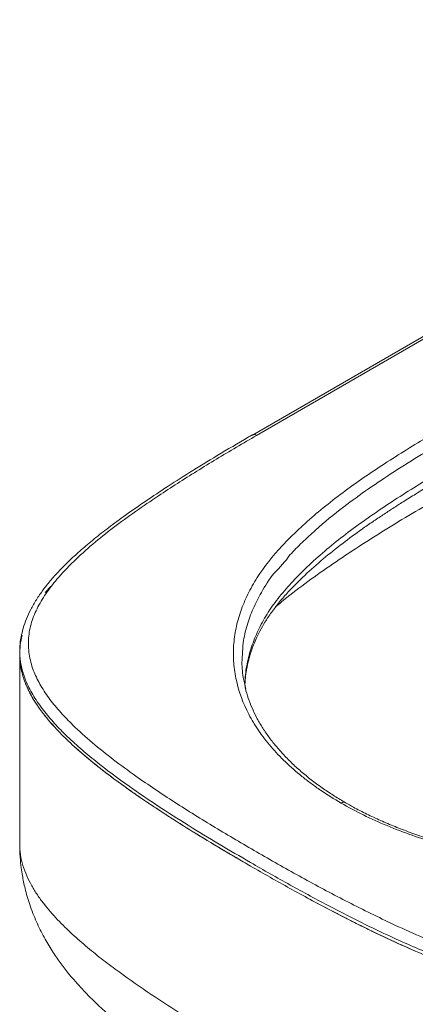
# Model space of a CAD drawing. Units: inches. Extents: x 98 to 525, y 172 to 586.
# Drawn here: x 349 to 386, y 222 to 313 of the extents above; entities that cross this region are included whole.
import ezdxf

# ---------------------------------------------------------------- set-up
doc = ezdxf.new("R2010")
doc.units = ezdxf.units.IN
doc.header["$MEASUREMENT"] = 0
doc.layers.add('1', color=7, linetype='Continuous')

# ---------------------------------------------------------------- blocks, each defined once
blk = doc.blocks.new('block 456')
at = {"layer": '1', "color": 7, "lineweight": 9, "true_color": 0xffffff}
blk.add_lwpolyline([(349.114, 254.547), (349.114, 237.014)], dxfattribs=at)
blk = doc.blocks.new('block 457')
at = {"layer": '1', "color": 7, "lineweight": 9, "true_color": 0xffffff}
blk.add_open_spline([(349.114, 237.015), (349.122, 236.598), (349.131, 236.182), (349.159, 235.767), (349.181, 235.437), (349.216, 235.108), (349.258, 234.781), (349.29, 234.54), (349.326, 234.3), (349.367, 234.062), (349.4, 233.873), (349.435, 233.685), (349.474, 233.498), (349.518, 233.284), (349.566, 233.071), (349.618, 232.859), (349.677, 232.618), (349.741, 232.378), (349.81, 232.14), (349.883, 231.888), (349.962, 231.637), (350.046, 231.388), (350.231, 230.841), (350.442, 230.303), (350.675, 229.779), (350.892, 229.293), (351.128, 228.818), (351.38, 228.357), (351.616, 227.926), (351.866, 227.506), (352.128, 227.098), (352.248, 226.912), (352.37, 226.728), (352.495, 226.546), (352.615, 226.372), (352.737, 226.2), (352.86, 226.03), (352.979, 225.866), (353.1, 225.705), (353.221, 225.547), (353.352, 225.377), (353.484, 225.21), (353.616, 225.046), (353.783, 224.84), (353.952, 224.638), (354.123, 224.439), (354.327, 224.202), (354.534, 223.97), (354.745, 223.741), (354.945, 223.524), (355.148, 223.31), (355.353, 223.099), (355.59, 222.856), (355.83, 222.618), (356.071, 222.385), (356.266, 222.196), (356.462, 222.011), (356.658, 221.83), (356.863, 221.641), (357.067, 221.456), (357.272, 221.274), (357.499, 221.073), (357.725, 220.876), (357.954, 220.682), (358.299, 220.388), (358.647, 220.1), (358.998, 219.817), (359.343, 219.539), (359.691, 219.265), (360.041, 218.996), (360.379, 218.737), (360.718, 218.481), (361.06, 218.229), (361.36, 218.007), (361.662, 217.787), (361.965, 217.57), (362.224, 217.384), (362.484, 217.2), (362.744, 217.018), (363.005, 216.836), (363.265, 216.656), (363.526, 216.477), (363.836, 216.265), (364.147, 216.055), (364.459, 215.847), (364.738, 215.66), (365.018, 215.475), (365.299, 215.291), (365.623, 215.079), (365.947, 214.868), (366.273, 214.659), (366.654, 214.414), (367.037, 214.171), (367.421, 213.929), (367.861, 213.652), (368.304, 213.377), (368.747, 213.104), (369.247, 212.797), (369.75, 212.491), (370.254, 212.188), (370.814, 211.85), (371.377, 211.515), (371.943, 211.182), (372.565, 210.816), (373.191, 210.453), (373.816, 210.09)], degree=3, knots=[0, 0, 0, 0, 1, 1, 1, 2, 2, 2, 3, 3, 3, 4, 4, 4, 5, 5, 5, 6, 6, 6, 7, 7, 7, 8, 8, 8, 9, 9, 9, 10, 10, 10, 11, 11, 11, 12, 12, 12, 13, 13, 13, 14, 14, 14, 15, 15, 15, 16, 16, 16, 17, 17, 17, 18, 18, 18, 19, 19, 19, 20, 20, 20, 21, 21, 21, 22, 22, 22, 23, 23, 23, 24, 24, 24, 25, 25, 25, 26, 26, 26, 27, 27, 27, 28, 28, 28, 29, 29, 29, 30, 30, 30, 31, 31, 31, 32, 32, 32, 33, 33, 33, 34, 34, 34, 35, 35, 35, 35], dxfattribs=at)
blk = doc.blocks.new('block 468')
at = {"layer": '1', "color": 7, "lineweight": 9, "true_color": 0xffffff}
blk.add_open_spline([(419.908, 237.73), (419.652, 237.652), (419.397, 237.573), (419.14, 237.497), (418.61, 237.34), (418.072, 237.191), (417.53, 237.048), (417.03, 236.916), (416.525, 236.79), (416.016, 236.67), (415.478, 236.544), (414.934, 236.425), (414.385, 236.314), (413.839, 236.204), (413.288, 236.101), (412.734, 236.006), (412.18, 235.911), (411.623, 235.823), (411.061, 235.744), (410.502, 235.665), (409.94, 235.593), (409.374, 235.53), (408.811, 235.467), (408.246, 235.411), (407.678, 235.364), (407.113, 235.317), (406.546, 235.278), (405.978, 235.248), (405.414, 235.217), (404.848, 235.194), (404.281, 235.18), (403.718, 235.166), (403.155, 235.159), (402.591, 235.161), (402.032, 235.163), (401.473, 235.173), (400.914, 235.192), (400.359, 235.21), (399.805, 235.236), (399.253, 235.27), (398.705, 235.305), (398.158, 235.347), (397.614, 235.397), (397.073, 235.447), (396.535, 235.504), (395.999, 235.57), (395.462, 235.635), (394.927, 235.709), (394.396, 235.79), (393.864, 235.871), (393.334, 235.96), (392.809, 236.057), (392.282, 236.154), (391.76, 236.258), (391.242, 236.37), (390.723, 236.482), (390.209, 236.602), (389.701, 236.729), (389.191, 236.856), (388.687, 236.991), (388.189, 237.132), (387.691, 237.274), (387.199, 237.423), (386.713, 237.579), (386.228, 237.735), (385.749, 237.898), (385.278, 238.067), (384.807, 238.237), (384.344, 238.413), (383.889, 238.596), (383.434, 238.778), (382.988, 238.967), (382.55, 239.162), (382.113, 239.357), (381.686, 239.558), (381.266, 239.765), (380.844, 239.972), (380.429, 240.185), (380.024, 240.404), (379.775, 240.539), (379.53, 240.676), (379.285, 240.813)], degree=3, knots=[0, 0, 0, 0, 1, 1, 1, 2, 2, 2, 3, 3, 3, 4, 4, 4, 5, 5, 5, 6, 6, 6, 7, 7, 7, 8, 8, 8, 9, 9, 9, 10, 10, 10, 11, 11, 11, 12, 12, 12, 13, 13, 13, 14, 14, 14, 15, 15, 15, 16, 16, 16, 17, 17, 17, 18, 18, 18, 19, 19, 19, 20, 20, 20, 21, 21, 21, 22, 22, 22, 23, 23, 23, 24, 24, 24, 25, 25, 25, 26, 26, 26, 27, 27, 27, 27], dxfattribs=at)
blk = doc.blocks.new('block 469')
at = {"layer": '1', "color": 7, "lineweight": 9, "true_color": 0xffffff}
blk.add_open_spline([(349.114, 254.885), (349.114, 254.829), (349.114, 254.774), (349.114, 254.718), (349.114, 254.663), (349.114, 254.607), (349.114, 254.552)], degree=3, knots=[0, 0, 0, 0, 1, 1, 1, 2, 2, 2, 2], dxfattribs=at)
blk = doc.blocks.new('block 470')
at = {"layer": '1', "color": 7, "lineweight": 9, "true_color": 0xffffff}
blk.add_open_spline([(370.65, 274.845), (370.53, 274.776), (370.41, 274.707), (370.291, 274.637), (369.322, 274.076), (368.366, 273.507), (367.416, 272.934), (366.551, 272.413), (365.691, 271.889), (364.841, 271.359), (364.077, 270.882), (363.321, 270.401), (362.575, 269.914), (361.888, 269.466), (361.21, 269.014), (360.541, 268.557), (359.919, 268.132), (359.305, 267.702), (358.702, 267.268), (358.186, 266.895), (357.677, 266.519), (357.178, 266.138), (356.726, 265.793), (356.283, 265.443), (355.851, 265.088), (355.451, 264.76), (355.06, 264.428), (354.679, 264.09), (354.321, 263.773), (353.973, 263.452), (353.636, 263.126), (353.315, 262.816), (353.005, 262.502), (352.705, 262.184), (352.442, 261.905), (352.188, 261.622), (351.946, 261.335), (351.715, 261.061), (351.495, 260.783), (351.286, 260.501), (351.065, 260.202), (350.856, 259.899), (350.662, 259.591), (350.477, 259.296), (350.305, 258.997), (350.148, 258.695), (349.998, 258.406), (349.862, 258.113), (349.742, 257.817), (349.627, 257.535), (349.526, 257.249), (349.441, 256.961), (349.36, 256.685), (349.293, 256.407), (349.24, 256.127), (349.189, 255.859), (349.15, 255.59), (349.136, 255.318), (349.128, 255.155), (349.128, 254.991), (349.129, 254.827)], degree=3, knots=[0, 0, 0, 0, 1, 1, 1, 2, 2, 2, 3, 3, 3, 4, 4, 4, 5, 5, 5, 6, 6, 6, 7, 7, 7, 8, 8, 8, 9, 9, 9, 10, 10, 10, 11, 11, 11, 12, 12, 12, 13, 13, 13, 14, 14, 14, 15, 15, 15, 16, 16, 16, 17, 17, 17, 18, 18, 18, 19, 19, 19, 20, 20, 20, 20], dxfattribs=at)
blk = doc.blocks.new('block 472')
at = {"layer": '1', "color": 7, "lineweight": 9, "true_color": 0xffffff}
blk.add_open_spline([(379.293, 240.808), (378.956, 241.011), (378.619, 241.215), (378.291, 241.422), (377.938, 241.644), (377.596, 241.869), (377.263, 242.1), (376.912, 242.342), (376.572, 242.589), (376.243, 242.841), (375.914, 243.094), (375.595, 243.351), (375.288, 243.612), (374.98, 243.874), (374.683, 244.14), (374.399, 244.41), (374.114, 244.681), (373.841, 244.955), (373.581, 245.232), (373.32, 245.509), (373.071, 245.79), (372.836, 246.074), (372.6, 246.358), (372.377, 246.645), (372.166, 246.934), (371.956, 247.223), (371.759, 247.515), (371.576, 247.808), (371.392, 248.102), (371.222, 248.397), (371.065, 248.694), (370.908, 248.991), (370.764, 249.289), (370.636, 249.588), (370.507, 249.887), (370.394, 250.188), (370.289, 250.488), (370.184, 250.789), (370.088, 251.089), (370.026, 251.392), (370.023, 251.41), (370.019, 251.427), (370.016, 251.444)], degree=3, knots=[0, 0, 0, 0, 1, 1, 1, 2, 2, 2, 3, 3, 3, 4, 4, 4, 5, 5, 5, 6, 6, 6, 7, 7, 7, 8, 8, 8, 9, 9, 9, 10, 10, 10, 11, 11, 11, 12, 12, 12, 13, 13, 13, 14, 14, 14, 14], dxfattribs=at)
blk = doc.blocks.new('block 473')
at = {"layer": '1', "color": 7, "lineweight": 9, "true_color": 0xffffff}
blk.add_open_spline([(369.989, 251.865), (369.999, 252.023), (370.008, 252.182), (370.023, 252.341), (370.036, 252.488), (370.054, 252.636), (370.076, 252.786), (370.091, 252.894), (370.108, 253.004), (370.128, 253.116), (370.142, 253.202), (370.159, 253.289), (370.176, 253.376), (370.199, 253.49), (370.223, 253.602), (370.249, 253.714), (370.282, 253.857), (370.318, 253.999), (370.356, 254.141), (370.403, 254.313), (370.454, 254.484), (370.509, 254.655), (370.573, 254.855), (370.643, 255.054), (370.718, 255.252), (370.805, 255.479), (370.898, 255.705), (370.999, 255.93), (371.112, 256.184), (371.235, 256.436), (371.366, 256.687), (371.513, 256.966), (371.67, 257.243), (371.839, 257.519), (372.026, 257.823), (372.226, 258.125), (372.438, 258.425), (372.671, 258.754), (372.919, 259.08), (373.187, 259.402), (373.445, 259.71), (373.721, 260.014), (373.998, 260.318)], degree=3, knots=[0, 0, 0, 0, 1, 1, 1, 2, 2, 2, 3, 3, 3, 4, 4, 4, 5, 5, 5, 6, 6, 6, 7, 7, 7, 8, 8, 8, 9, 9, 9, 10, 10, 10, 11, 11, 11, 12, 12, 12, 13, 13, 13, 14, 14, 14, 14], dxfattribs=at)
blk = doc.blocks.new('block 479')
at = {"layer": '1', "color": 7, "lineweight": 9, "true_color": 0xffffff}
blk.add_open_spline([(373.991, 260.312), (374.489, 260.827), (374.987, 261.342), (375.518, 261.847), (376.06, 262.364), (376.636, 262.87), (377.232, 263.37), (377.814, 263.858), (378.416, 264.339), (379.036, 264.813), (379.617, 265.257), (380.215, 265.694), (380.826, 266.125), (381.152, 266.355), (381.481, 266.583), (381.814, 266.81), (382.129, 267.025), (382.448, 267.238), (382.769, 267.45), (383.071, 267.65), (383.377, 267.85), (383.684, 268.048), (384, 268.252), (384.318, 268.454), (384.638, 268.656), (385.02, 268.897), (385.405, 269.137), (385.791, 269.376), (386.243, 269.654), (386.698, 269.931), (387.157, 270.206), (387.648, 270.5), (388.144, 270.792), (388.64, 271.083)], degree=3, knots=[0, 0, 0, 0, 1, 1, 1, 2, 2, 2, 3, 3, 3, 4, 4, 4, 5, 5, 5, 6, 6, 6, 7, 7, 7, 8, 8, 8, 9, 9, 9, 10, 10, 10, 11, 11, 11, 11], dxfattribs=at)
blk = doc.blocks.new('block 480')
at = {"layer": '1', "color": 7, "lineweight": 9, "true_color": 0xffffff}
blk.add_lwpolyline([(437.242, 313.27), (370.667, 274.837)], dxfattribs=at)
blk = doc.blocks.new('block 504')
at = {"layer": '1', "color": 7, "lineweight": 9, "true_color": 0xffffff}
blk.add_open_spline([(385.764, 227.085), (385.088, 227.376), (384.412, 227.678), (383.737, 227.988)], degree=3, dxfattribs=at)
blk = doc.blocks.new('block 505')
at = {"layer": '1', "color": 7, "lineweight": 9, "true_color": 0xffffff}
blk.add_open_spline([(381.759, 228.923), (382.087, 228.764), (382.417, 228.606), (382.747, 228.45), (383.077, 228.295), (383.406, 228.141), (383.738, 227.988)], degree=3, knots=[0, 0, 0, 0, 1, 1, 1, 2, 2, 2, 2], dxfattribs=at)
blk = doc.blocks.new('block 506')
at = {"layer": '1', "color": 7, "lineweight": 9, "true_color": 0xffffff}
blk.add_open_spline([(381.753, 228.923), (381.732, 228.933), (381.711, 228.943), (381.69, 228.953), (381.502, 229.045), (381.314, 229.137), (381.125, 229.229), (380.937, 229.321), (380.749, 229.414), (380.561, 229.507), (380.373, 229.601), (380.185, 229.695), (379.998, 229.789), (379.937, 229.819), (379.876, 229.85), (379.815, 229.881)], degree=3, knots=[0, 0, 0, 0, 1, 1, 1, 2, 2, 2, 3, 3, 3, 4, 4, 4, 5, 5, 5, 5], dxfattribs=at)
blk = doc.blocks.new('block 507')
at = {"layer": '1', "color": 7, "lineweight": 9, "true_color": 0xffffff}
blk.add_open_spline([(376.006, 231.871), (376.642, 231.528), (377.278, 231.191), (377.913, 230.859), (378.231, 230.694), (378.549, 230.529), (378.867, 230.366), (379.185, 230.203), (379.502, 230.042), (379.821, 229.881)], degree=3, knots=[0, 0, 0, 0, 1, 1, 1, 2, 2, 2, 3, 3, 3, 3], dxfattribs=at)
blk = doc.blocks.new('block 514')
at = {"layer": '1', "color": 7, "lineweight": 9, "true_color": 0xffffff}
blk.add_open_spline([(372.822, 258.925), (372.993, 259.075), (373.164, 259.225), (373.339, 259.373), (374.027, 259.957), (374.77, 260.518), (375.527, 261.073), (376.282, 261.627), (377.051, 262.175), (377.834, 262.715), (379.39, 263.789), (381.006, 264.836), (382.656, 265.863), (384.307, 266.89), (385.993, 267.897), (387.727, 268.877), (388.613, 269.377), (389.512, 269.87), (390.432, 270.349), (391.356, 270.831), (392.302, 271.299), (393.268, 271.753), (394.235, 272.207), (395.222, 272.647), (396.234, 273.067), (397.243, 273.486), (398.277, 273.885), (399.329, 274.269), (400.376, 274.652), (401.441, 275.021), (402.551, 275.339), (402.936, 275.449), (403.327, 275.554), (403.717, 275.658)], degree=3, knots=[0, 0, 0, 0, 1, 1, 1, 2, 2, 2, 3, 3, 3, 4, 4, 4, 5, 5, 5, 6, 6, 6, 7, 7, 7, 8, 8, 8, 9, 9, 9, 10, 10, 10, 11, 11, 11, 11], dxfattribs=at)
blk = doc.blocks.new('block 517')
at = {"layer": '1', "color": 7, "lineweight": 9, "true_color": 0xffffff}
blk.add_open_spline([(370.502, 234.949), (370.28, 235.08), (370.054, 235.21), (369.83, 235.341), (369.606, 235.472), (369.382, 235.603), (369.157, 235.734), (369.045, 235.8), (368.932, 235.866), (368.819, 235.931), (368.762, 235.964), (368.705, 235.997), (368.648, 236.03), (368.591, 236.063), (368.535, 236.096), (368.48, 236.129), (368.424, 236.162), (368.369, 236.195), (368.314, 236.228), (368.258, 236.261), (368.202, 236.294), (368.147, 236.327), (368.035, 236.393), (367.924, 236.459), (367.813, 236.525), (366.923, 237.054), (366.041, 237.588), (365.169, 238.127)], degree=3, knots=[0, 0, 0, 0, 1, 1, 1, 2, 2, 2, 3, 3, 3, 4, 4, 4, 5, 5, 5, 6, 6, 6, 7, 7, 7, 8, 8, 8, 9, 9, 9, 9], dxfattribs=at)
blk = doc.blocks.new('block 518')
at = {"layer": '1', "color": 7, "lineweight": 9, "true_color": 0xffffff}
blk.add_open_spline([(361.722, 240.326), (362.089, 240.083), (362.461, 239.84), (362.837, 239.597), (363.597, 239.107), (364.375, 238.617), (365.168, 238.127)], degree=3, knots=[0, 0, 0, 0, 1, 1, 1, 2, 2, 2, 2], dxfattribs=at)
blk = doc.blocks.new('block 519')
at = {"layer": '1', "color": 7, "lineweight": 9, "true_color": 0xffffff}
blk.add_open_spline([(360.063, 241.444), (360.604, 241.071), (361.157, 240.698), (361.722, 240.325)], degree=3, dxfattribs=at)
blk = doc.blocks.new('block 520')
at = {"layer": '1', "color": 7, "lineweight": 9, "true_color": 0xffffff}
blk.add_open_spline([(358.443, 242.59), (358.673, 242.423), (358.905, 242.256), (359.141, 242.089), (359.444, 241.874), (359.751, 241.659), (360.063, 241.445)], degree=3, knots=[0, 0, 0, 0, 1, 1, 1, 2, 2, 2, 2], dxfattribs=at)
blk = doc.blocks.new('block 521')
at = {"layer": '1', "color": 7, "lineweight": 9, "true_color": 0xffffff}
blk.add_open_spline([(356.879, 243.761), (357.135, 243.563), (357.394, 243.366), (357.655, 243.171), (357.916, 242.976), (358.178, 242.782), (358.443, 242.59)], degree=3, knots=[0, 0, 0, 0, 1, 1, 1, 2, 2, 2, 2], dxfattribs=at)
blk = doc.blocks.new('block 522')
at = {"layer": '1', "color": 7, "lineweight": 9, "true_color": 0xffffff}
blk.add_open_spline([(355.086, 245.211), (355.333, 245.001), (355.586, 244.791), (355.844, 244.581), (356.18, 244.307), (356.525, 244.034), (356.879, 243.76)], degree=3, knots=[0, 0, 0, 0, 1, 1, 1, 2, 2, 2, 2], dxfattribs=at)
blk = doc.blocks.new('block 523')
at = {"layer": '1', "color": 7, "lineweight": 9, "true_color": 0xffffff}
blk.add_open_spline([(354.774, 245.479), (354.787, 245.469), (354.8, 245.458), (354.812, 245.447), (354.879, 245.389), (354.946, 245.331), (355.013, 245.274), (355.029, 245.26), (355.046, 245.245), (355.063, 245.231), (355.071, 245.225), (355.078, 245.218), (355.086, 245.212)], degree=3, knots=[0, 0, 0, 0, 1, 1, 1, 2, 2, 2, 3, 3, 3, 4, 4, 4, 4], dxfattribs=at)
blk = doc.blocks.new('block 524')
at = {"layer": '1', "color": 7, "lineweight": 9, "true_color": 0xffffff}
blk.add_open_spline([(353.545, 246.598), (353.935, 246.225), (354.345, 245.852), (354.774, 245.479)], degree=3, dxfattribs=at)
blk = doc.blocks.new('block 525')
at = {"layer": '1', "color": 7, "lineweight": 9, "true_color": 0xffffff}
blk.add_open_spline([(353.461, 246.679), (353.467, 246.673), (353.474, 246.667), (353.48, 246.661), (353.502, 246.64), (353.523, 246.619), (353.545, 246.598)], degree=3, knots=[0, 0, 0, 0, 1, 1, 1, 2, 2, 2, 2], dxfattribs=at)
blk = doc.blocks.new('block 526')
at = {"layer": '1', "color": 7, "lineweight": 9, "true_color": 0xffffff}
blk.add_lwpolyline([(353.461, 246.679), (353.265, 246.885)], dxfattribs=at)
blk = doc.blocks.new('block 527')
at = {"layer": '1', "color": 7, "lineweight": 9, "true_color": 0xffffff}
blk.add_lwpolyline([(352.235, 247.968), (351.941, 248.277)], dxfattribs=at)
blk = doc.blocks.new('block 528')
at = {"layer": '1', "color": 7, "lineweight": 9, "true_color": 0xffffff}
blk.add_open_spline([(351.549, 248.745), (351.594, 248.69), (351.639, 248.635), (351.685, 248.58), (351.734, 248.521), (351.783, 248.462), (351.832, 248.404), (351.868, 248.361), (351.904, 248.319), (351.941, 248.277)], degree=3, knots=[0, 0, 0, 0, 1, 1, 1, 2, 2, 2, 3, 3, 3, 3], dxfattribs=at)
blk = doc.blocks.new('block 529')
at = {"layer": '1', "color": 7, "lineweight": 9, "true_color": 0xffffff}
blk.add_open_spline([(351.288, 249.076), (351.373, 248.966), (351.46, 248.855), (351.549, 248.745)], degree=3, dxfattribs=at)
blk = doc.blocks.new('block 530')
at = {"layer": '1', "color": 7, "lineweight": 9, "true_color": 0xffffff}
blk.add_open_spline([(350.697, 249.901), (350.772, 249.789), (350.849, 249.676), (350.928, 249.564), (351.043, 249.401), (351.163, 249.239), (351.288, 249.076)], degree=3, knots=[0, 0, 0, 0, 1, 1, 1, 2, 2, 2, 2], dxfattribs=at)
blk = doc.blocks.new('block 531')
at = {"layer": '1', "color": 7, "lineweight": 9, "true_color": 0xffffff}
blk.add_open_spline([(350.038, 251.017), (350.04, 251.012), (350.043, 251.006), (350.046, 251), (350.051, 250.992), (350.055, 250.984), (350.059, 250.976), (350.092, 250.912), (350.127, 250.848), (350.162, 250.784), (350.232, 250.656), (350.304, 250.53), (350.379, 250.404), (350.455, 250.278), (350.532, 250.154), (350.612, 250.03), (350.64, 249.987), (350.668, 249.944), (350.697, 249.901)], degree=3, knots=[0, 0, 0, 0, 1, 1, 1, 2, 2, 2, 3, 3, 3, 4, 4, 4, 5, 5, 5, 6, 6, 6, 6], dxfattribs=at)
blk = doc.blocks.new('block 532')
at = {"layer": '1', "color": 7, "lineweight": 9, "true_color": 0xffffff}
blk.add_open_spline([(349.765, 251.59), (349.769, 251.58), (349.774, 251.57), (349.778, 251.559), (349.807, 251.494), (349.837, 251.428), (349.867, 251.363), (349.898, 251.298), (349.929, 251.234), (349.961, 251.169), (349.969, 251.153), (349.977, 251.137), (349.985, 251.121), (349.989, 251.113), (349.993, 251.105), (349.997, 251.097), (350.001, 251.089), (350.005, 251.081), (350.009, 251.073), (350.013, 251.064), (350.017, 251.056), (350.022, 251.048), (350.026, 251.04), (350.03, 251.032), (350.034, 251.024), (350.035, 251.022), (350.036, 251.02), (350.037, 251.017)], degree=3, knots=[0, 0, 0, 0, 1, 1, 1, 2, 2, 2, 3, 3, 3, 4, 4, 4, 5, 5, 5, 6, 6, 6, 7, 7, 7, 8, 8, 8, 9, 9, 9, 9], dxfattribs=at)
blk = doc.blocks.new('block 533')
at = {"layer": '1', "color": 7, "lineweight": 9, "true_color": 0xffffff}
blk.add_open_spline([(349.535, 252.173), (349.549, 252.134), (349.563, 252.095), (349.577, 252.056), (349.635, 251.901), (349.697, 251.746), (349.765, 251.59)], degree=3, knots=[0, 0, 0, 0, 1, 1, 1, 2, 2, 2, 2], dxfattribs=at)
blk = doc.blocks.new('block 534')
at = {"layer": '1', "color": 7, "lineweight": 9, "true_color": 0xffffff}
blk.add_lwpolyline([(349.527, 252.203), (349.535, 252.173)], dxfattribs=at)
blk = doc.blocks.new('block 535')
at = {"layer": '1', "color": 7, "lineweight": 9, "true_color": 0xffffff}
blk.add_open_spline([(349.135, 254.854), (349.142, 255.041), (349.149, 255.229), (349.171, 255.415), (349.205, 255.715), (349.276, 256.012), (349.347, 256.31)], degree=3, knots=[0, 0, 0, 0, 1, 1, 1, 2, 2, 2, 2], dxfattribs=at)
blk = doc.blocks.new('block 545')
at = {"layer": '1', "color": 7, "lineweight": 9, "true_color": 0xffffff}
blk.add_open_spline([(365.168, 238.127), (366.318, 237.416), (367.5, 236.705), (368.708, 235.994)], degree=3, dxfattribs=at)
blk = doc.blocks.new('block 546')
at = {"layer": '1', "color": 7, "lineweight": 9, "true_color": 0xffffff}
blk.add_lwpolyline([(351.99, 260.832), (351.481, 260.264)], dxfattribs=at)
blk = doc.blocks.new('block 586')
at = {"layer": '1', "color": 7, "lineweight": 9, "true_color": 0xffffff}
blk.add_open_spline([(370.501, 235.275), (371.108, 234.925), (371.716, 234.577), (372.328, 234.23), (372.94, 233.884), (373.555, 233.539), (374.173, 233.197), (375.411, 232.513), (376.662, 231.837), (377.933, 231.174), (379.203, 230.51), (380.492, 229.857), (381.808, 229.222), (382.466, 228.904), (383.131, 228.591), (383.802, 228.284), (384.474, 227.976), (385.152, 227.674), (385.839, 227.379), (386.526, 227.084), (387.222, 226.795), (387.927, 226.515), (388.632, 226.235), (389.348, 225.963), (390.077, 225.701), (390.805, 225.439), (391.547, 225.187), (392.298, 224.95), (393.049, 224.713), (393.81, 224.491), (394.584, 224.286), (395.359, 224.081), (396.146, 223.893), (396.948, 223.726), (397.751, 223.559), (398.568, 223.414), (399.405, 223.294), (399.614, 223.264), (399.825, 223.236), (400.036, 223.209), (400.246, 223.183), (400.457, 223.158), (400.668, 223.135), (401.089, 223.09), (401.511, 223.051), (401.934, 223.021), (402.779, 222.96), (403.625, 222.929), (404.474, 222.929), (405.323, 222.93), (406.174, 222.962), (407.027, 223.025), (407.453, 223.057), (407.881, 223.097), (408.304, 223.143), (408.727, 223.19), (409.146, 223.243), (409.562, 223.303), (410.392, 223.424), (411.208, 223.57), (412.011, 223.738), (412.814, 223.906), (413.605, 224.096), (414.385, 224.304), (414.775, 224.408), (415.163, 224.517), (415.546, 224.629), (415.93, 224.742), (416.309, 224.857), (416.684, 224.977), (417.435, 225.215), (418.17, 225.466), (418.893, 225.726), (419.616, 225.987), (420.327, 226.258), (421.028, 226.537), (421.728, 226.816), (422.419, 227.104), (423.102, 227.398), (424.467, 227.985), (425.801, 228.599), (427.111, 229.232), (427.767, 229.548), (428.416, 229.87), (429.061, 230.195), (429.705, 230.52), (430.344, 230.849), (430.978, 231.18), (432.247, 231.843), (433.496, 232.517), (434.731, 233.201), (435.349, 233.542), (435.962, 233.886), (436.573, 234.232), (437.183, 234.578), (437.79, 234.925), (438.397, 235.275)], degree=3, knots=[0, 0, 0, 0, 1, 1, 1, 2, 2, 2, 3, 3, 3, 4, 4, 4, 5, 5, 5, 6, 6, 6, 7, 7, 7, 8, 8, 8, 9, 9, 9, 10, 10, 10, 11, 11, 11, 12, 12, 12, 13, 13, 13, 14, 14, 14, 15, 15, 15, 16, 16, 16, 17, 17, 17, 18, 18, 18, 19, 19, 19, 20, 20, 20, 21, 21, 21, 22, 22, 22, 23, 23, 23, 24, 24, 24, 25, 25, 25, 26, 26, 26, 27, 27, 27, 28, 28, 28, 29, 29, 29, 30, 30, 30, 31, 31, 31, 32, 32, 32, 32], dxfattribs=at)
blk = doc.blocks.new('block 587')
at = {"layer": '1', "color": 7, "lineweight": 9, "true_color": 0xffffff}
blk.add_open_spline([(370.501, 234.949), (371.106, 234.601), (371.71, 234.254), (372.318, 233.91), (372.927, 233.565), (373.539, 233.222), (374.154, 232.882), (375.385, 232.2), (376.63, 231.528), (377.894, 230.867), (379.158, 230.206), (380.442, 229.556), (381.746, 228.926), (383.05, 228.296), (384.375, 227.684), (385.732, 227.099), (386.41, 226.807), (387.095, 226.521), (387.791, 226.243), (388.486, 225.965), (389.19, 225.696), (389.906, 225.436), (390.622, 225.176), (391.35, 224.927), (392.091, 224.689), (392.833, 224.452), (393.589, 224.227), (394.363, 224.018), (394.75, 223.913), (395.142, 223.813), (395.539, 223.717), (395.737, 223.668), (395.936, 223.621), (396.137, 223.576), (396.338, 223.53), (396.541, 223.485), (396.744, 223.442), (397.557, 223.269), (398.377, 223.119), (399.207, 222.996), (400.036, 222.873), (400.874, 222.777), (401.722, 222.71), (402.569, 222.644), (403.427, 222.607), (404.295, 222.603), (404.512, 222.602), (404.73, 222.603), (404.947, 222.606), (405.164, 222.609), (405.38, 222.615), (405.595, 222.622), (406.026, 222.636), (406.454, 222.658), (406.88, 222.688), (407.731, 222.748), (408.571, 222.838), (409.401, 222.955), (410.232, 223.072), (411.053, 223.215), (411.866, 223.382), (412.273, 223.466), (412.678, 223.556), (413.079, 223.65), (413.479, 223.744), (413.875, 223.843), (414.266, 223.946), (415.048, 224.153), (415.813, 224.376), (416.564, 224.613), (417.316, 224.849), (418.054, 225.099), (418.78, 225.36), (419.507, 225.62), (420.222, 225.892), (420.929, 226.172), (421.636, 226.452), (422.333, 226.741), (423.023, 227.038), (423.713, 227.334), (424.396, 227.638), (425.069, 227.946), (425.743, 228.254), (426.409, 228.568), (427.068, 228.886), (428.385, 229.522), (429.677, 230.174), (430.949, 230.839), (432.222, 231.504), (433.476, 232.181), (434.716, 232.866), (435.336, 233.209), (435.952, 233.555), (436.565, 233.902), (437.178, 234.249), (437.787, 234.598), (438.397, 234.949)], degree=3, knots=[0, 0, 0, 0, 1, 1, 1, 2, 2, 2, 3, 3, 3, 4, 4, 4, 5, 5, 5, 6, 6, 6, 7, 7, 7, 8, 8, 8, 9, 9, 9, 10, 10, 10, 11, 11, 11, 12, 12, 12, 13, 13, 13, 14, 14, 14, 15, 15, 15, 16, 16, 16, 17, 17, 17, 18, 18, 18, 19, 19, 19, 20, 20, 20, 21, 21, 21, 22, 22, 22, 23, 23, 23, 24, 24, 24, 25, 25, 25, 26, 26, 26, 27, 27, 27, 28, 28, 28, 29, 29, 29, 30, 30, 30, 31, 31, 31, 32, 32, 32, 32], dxfattribs=at)
blk = doc.blocks.new('block 588')
at = {"layer": '1', "color": 7, "lineweight": 9, "true_color": 0xffffff}
blk.add_open_spline([(437.831, 236.255), (437.203, 235.895), (436.575, 235.535), (435.943, 235.177), (434.678, 234.459), (433.399, 233.751), (432.1, 233.054), (430.802, 232.357), (429.484, 231.672), (428.146, 231.001), (427.32, 230.588), (426.487, 230.18), (425.643, 229.779), (424.796, 229.377), (423.939, 228.983), (423.067, 228.601), (422.196, 228.218), (421.309, 227.847), (420.405, 227.491), (419.503, 227.136), (418.583, 226.795), (417.644, 226.474), (416.706, 226.153), (415.749, 225.852), (414.77, 225.575), (414.01, 225.36), (413.236, 225.161), (412.449, 224.982), (411.66, 224.803), (410.857, 224.644), (410.042, 224.51), (409.229, 224.377), (408.404, 224.268), (407.57, 224.191), (406.725, 224.112), (405.871, 224.067), (405.015, 224.053), (404.156, 224.04), (403.295, 224.059), (402.44, 224.109), (401.588, 224.16), (400.741, 224.241), (399.907, 224.352), (399.156, 224.453), (398.415, 224.577), (397.684, 224.72), (396.952, 224.863), (396.23, 225.025), (395.521, 225.203), (394.81, 225.381), (394.111, 225.575), (393.423, 225.781), (392.737, 225.986), (392.062, 226.204), (391.397, 226.431), (390.437, 226.759), (389.498, 227.107), (388.577, 227.47), (387.654, 227.833), (386.75, 228.211), (385.86, 228.599), (384.97, 228.988), (384.095, 229.388), (383.231, 229.796), (381.809, 230.467), (380.417, 231.159), (379.048, 231.866), (377.679, 232.574), (376.333, 233.296), (375.007, 234.03), (373.68, 234.764), (372.374, 235.51), (371.067, 236.255)], degree=3, knots=[0, 0, 0, 0, 1, 1, 1, 2, 2, 2, 3, 3, 3, 4, 4, 4, 5, 5, 5, 6, 6, 6, 7, 7, 7, 8, 8, 8, 9, 9, 9, 10, 10, 10, 11, 11, 11, 12, 12, 12, 13, 13, 13, 14, 14, 14, 15, 15, 15, 16, 16, 16, 17, 17, 17, 18, 18, 18, 19, 19, 19, 20, 20, 20, 21, 21, 21, 22, 22, 22, 23, 23, 23, 24, 24, 24, 24], dxfattribs=at)
blk = doc.blocks.new('block 590')
at = {"layer": '1', "color": 7, "lineweight": 9, "true_color": 0xffffff}
blk.add_lwpolyline([(437.642, 313.231), (371.067, 274.797)], dxfattribs=at)
blk = doc.blocks.new('block 592')
at = {"layer": '1', "color": 7, "lineweight": 9, "true_color": 0xffffff}
blk.add_open_spline([(371.067, 274.797), (370.443, 274.435), (369.819, 274.072), (369.198, 273.708), (367.956, 272.978), (366.728, 272.239), (365.521, 271.489), (364.314, 270.74), (363.128, 269.979), (361.966, 269.206), (361.249, 268.73), (360.542, 268.249), (359.848, 267.761), (359.153, 267.273), (358.47, 266.778), (357.807, 266.274), (357.145, 265.771), (356.502, 265.26), (355.885, 264.738), (355.269, 264.217), (354.68, 263.686), (354.123, 263.144), (353.568, 262.602), (353.045, 262.05), (352.566, 261.484), (352.194, 261.046), (351.849, 260.599), (351.539, 260.145), (351.228, 259.689), (350.954, 259.226), (350.722, 258.755), (350.491, 258.286), (350.302, 257.81), (350.168, 257.328), (350.032, 256.84), (349.953, 256.347), (349.93, 255.853), (349.907, 255.357), (349.94, 254.86), (350.027, 254.366), (350.114, 253.875), (350.255, 253.386), (350.448, 252.904), (350.622, 252.471), (350.837, 252.043), (351.085, 251.621), (351.333, 251.198), (351.614, 250.782), (351.922, 250.372), (352.23, 249.962), (352.566, 249.558), (352.922, 249.161), (353.278, 248.765), (353.656, 248.376), (354.049, 247.992), (354.618, 247.438), (355.22, 246.895), (355.848, 246.364), (356.477, 245.831), (357.131, 245.309), (357.805, 244.795), (358.479, 244.281), (359.172, 243.776), (359.878, 243.278), (361.04, 242.457), (362.239, 241.653), (363.464, 240.863), (364.689, 240.072), (365.94, 239.295), (367.212, 238.53), (368.484, 237.764), (369.775, 237.01), (371.067, 236.255)], degree=3, knots=[0, 0, 0, 0, 1, 1, 1, 2, 2, 2, 3, 3, 3, 4, 4, 4, 5, 5, 5, 6, 6, 6, 7, 7, 7, 8, 8, 8, 9, 9, 9, 10, 10, 10, 11, 11, 11, 12, 12, 12, 13, 13, 13, 14, 14, 14, 15, 15, 15, 16, 16, 16, 17, 17, 17, 18, 18, 18, 19, 19, 19, 20, 20, 20, 21, 21, 21, 22, 22, 22, 23, 23, 23, 24, 24, 24, 24], dxfattribs=at)
blk = doc.blocks.new('block 595')
at = {"layer": '1', "color": 7, "lineweight": 9, "true_color": 0xffffff}
blk.add_open_spline([(373.437, 264.586), (374.402, 265.61), (375.459, 266.6), (376.594, 267.561), (377.162, 268.041), (377.749, 268.514), (378.354, 268.98), (378.959, 269.446), (379.582, 269.905), (380.218, 270.357), (380.855, 270.808), (381.506, 271.253), (382.168, 271.692), (382.829, 272.132), (383.503, 272.566), (384.184, 272.995), (385.546, 273.855), (386.938, 274.698), (388.359, 275.525)], degree=3, knots=[0, 0, 0, 0, 1, 1, 1, 2, 2, 2, 3, 3, 3, 4, 4, 4, 5, 5, 5, 6, 6, 6, 6], dxfattribs=at)
blk = doc.blocks.new('block 596')
at = {"layer": '1', "color": 7, "lineweight": 9, "true_color": 0xffffff}
blk.add_open_spline([(378.897, 240.776), (378.234, 241.159), (377.598, 241.556), (376.99, 241.969), (376.687, 242.175), (376.389, 242.385), (376.101, 242.597), (375.812, 242.81), (375.532, 243.025), (375.26, 243.244), (374.173, 244.116), (373.218, 245.032), (372.396, 245.99), (371.985, 246.469), (371.607, 246.959), (371.264, 247.461), (371.178, 247.586), (371.094, 247.712), (371.013, 247.839), (370.931, 247.965), (370.852, 248.093), (370.775, 248.221), (370.621, 248.476), (370.477, 248.733), (370.342, 248.991), (369.804, 250.021), (369.42, 251.066), (369.185, 252.127), (369.068, 252.657), (368.988, 253.191), (368.946, 253.728), (368.925, 253.997), (368.914, 254.267), (368.912, 254.538), (368.911, 254.809), (368.919, 255.079), (368.937, 255.348), (368.972, 255.887), (369.045, 256.421), (369.155, 256.953), (369.265, 257.484), (369.411, 258.012), (369.594, 258.536), (369.776, 259.061), (369.995, 259.582), (370.249, 260.099), (370.376, 260.358), (370.512, 260.616), (370.657, 260.873), (370.802, 261.13), (370.956, 261.386), (371.118, 261.64), (371.765, 262.654), (372.541, 263.635), (373.437, 264.586)], degree=3, knots=[0, 0, 0, 0, 1, 1, 1, 2, 2, 2, 3, 3, 3, 4, 4, 4, 5, 5, 5, 6, 6, 6, 7, 7, 7, 8, 8, 8, 9, 9, 9, 10, 10, 10, 11, 11, 11, 12, 12, 12, 13, 13, 13, 14, 14, 14, 15, 15, 15, 16, 16, 16, 17, 17, 17, 18, 18, 18, 18], dxfattribs=at)
blk = doc.blocks.new('block 597')
at = {"layer": '1', "color": 7, "lineweight": 9, "true_color": 0xffffff}
blk.add_open_spline([(420.142, 237.624), (418.493, 237.106), (416.797, 236.659), (415.052, 236.288), (414.18, 236.102), (413.295, 235.935), (412.397, 235.788), (411.949, 235.714), (411.496, 235.645), (411.041, 235.581), (410.586, 235.517), (410.127, 235.459), (409.668, 235.405), (407.833, 235.192), (405.989, 235.066), (404.136, 235.025), (403.21, 235.005), (402.281, 235.007), (401.35, 235.031), (400.885, 235.043), (400.419, 235.06), (399.953, 235.083), (399.486, 235.106), (399.018, 235.135), (398.553, 235.169), (396.695, 235.307), (394.881, 235.531), (393.108, 235.84), (392.221, 235.995), (391.346, 236.171), (390.48, 236.368), (390.048, 236.467), (389.618, 236.571), (389.191, 236.681), (388.977, 236.736), (388.764, 236.792), (388.552, 236.849), (388.34, 236.907), (388.128, 236.966), (387.918, 237.026), (386.236, 237.507), (384.647, 238.062), (383.144, 238.688), (381.641, 239.313), (380.226, 240.009), (378.897, 240.776)], degree=3, knots=[0, 0, 0, 0, 1, 1, 1, 2, 2, 2, 3, 3, 3, 4, 4, 4, 5, 5, 5, 6, 6, 6, 7, 7, 7, 8, 8, 8, 9, 9, 9, 10, 10, 10, 11, 11, 11, 12, 12, 12, 13, 13, 13, 14, 14, 14, 15, 15, 15, 15], dxfattribs=at)
blk = doc.blocks.new('block 608')
at = {"layer": '1', "color": 7, "lineweight": 9, "true_color": 0xffffff}
blk.add_lwpolyline([(379.289, 240.82), (379.297, 240.816)], dxfattribs=at)
blk = doc.blocks.new('block 609')
at = {"layer": '1', "color": 7, "lineweight": 9, "true_color": 0xffffff}
blk.add_open_spline([(370.501, 234.949), (369.91, 235.292), (369.318, 235.635), (368.731, 235.981), (367.555, 236.671), (366.394, 237.37), (365.249, 238.077), (364.103, 238.785), (362.973, 239.501), (361.867, 240.23), (361.128, 240.715), (360.4, 241.207), (359.686, 241.704), (358.971, 242.202), (358.27, 242.707), (357.587, 243.219), (356.905, 243.732), (356.241, 244.252), (355.599, 244.782), (355.105, 245.189), (354.624, 245.601), (354.163, 246.021), (353.702, 246.441), (353.261, 246.869), (352.833, 247.301), (352.406, 247.733), (351.992, 248.17), (351.645, 248.625), (351.571, 248.722), (351.5, 248.82), (351.429, 248.918)], degree=3, knots=[0, 0, 0, 0, 1, 1, 1, 2, 2, 2, 3, 3, 3, 4, 4, 4, 5, 5, 5, 6, 6, 6, 7, 7, 7, 8, 8, 8, 9, 9, 9, 10, 10, 10, 10], dxfattribs=at)
blk = doc.blocks.new('block 610')
at = {"layer": '1', "color": 7, "lineweight": 9, "true_color": 0xffffff}
blk.add_open_spline([(350.668, 249.951), (350.657, 249.965), (350.646, 249.98), (350.636, 249.994), (350.374, 250.352), (350.176, 250.726), (349.995, 251.101), (349.814, 251.476), (349.648, 251.853), (349.514, 252.234), (349.375, 252.627), (349.27, 253.026), (349.209, 253.426), (349.153, 253.804), (349.136, 254.183), (349.12, 254.562)], degree=3, knots=[0, 0, 0, 0, 1, 1, 1, 2, 2, 2, 3, 3, 3, 4, 4, 4, 5, 5, 5, 5], dxfattribs=at)
blk = doc.blocks.new('block 611')
at = {"layer": '1', "color": 7, "lineweight": 9, "true_color": 0xffffff}
blk.add_lwpolyline([(349.139, 254.827), (349.14, 254.881)], dxfattribs=at)
blk = doc.blocks.new('block 615')
at = {"layer": '1', "color": 7, "lineweight": 9, "true_color": 0xffffff}
blk.add_open_spline([(369.745, 254.478), (369.731, 254.319), (369.717, 254.16), (369.71, 254.001), (369.685, 253.471), (369.731, 252.939), (369.825, 252.41), (369.887, 252.065), (369.969, 251.721), (370.051, 251.376)], degree=3, knots=[0, 0, 0, 0, 1, 1, 1, 2, 2, 2, 3, 3, 3, 3], dxfattribs=at)
blk = doc.blocks.new('block 619')
at = {"layer": '1', "color": 7, "lineweight": 9, "true_color": 0xffffff}
blk.add_open_spline([(389.027, 272.01), (387.605, 271.18), (386.213, 270.335), (384.856, 269.476), (383.499, 268.616), (382.183, 267.744), (380.929, 266.849), (379.675, 265.955), (378.485, 265.038), (377.369, 264.088), (376.254, 263.139), (375.212, 262.158), (374.26, 261.137)], degree=3, knots=[0, 0, 0, 0, 1, 1, 1, 2, 2, 2, 3, 3, 3, 4, 4, 4, 4], dxfattribs=at)
blk = doc.blocks.new('block 620')
at = {"layer": '1', "color": 7, "lineweight": 9, "true_color": 0xffffff}
blk.add_open_spline([(388.927, 274.577), (388.064, 274.068), (387.201, 273.558), (386.351, 273.04), (385.501, 272.523), (384.665, 271.998), (383.841, 271.466), (383.025, 270.939), (382.222, 270.406), (381.439, 269.863), (380.655, 269.319), (379.89, 268.765), (379.152, 268.2), (378.229, 267.494), (377.346, 266.771), (376.509, 266.03), (376.088, 265.657), (375.678, 265.281), (375.285, 264.898), (374.892, 264.516), (374.516, 264.128), (374.139, 263.74)], degree=3, knots=[0, 0, 0, 0, 1, 1, 1, 2, 2, 2, 3, 3, 3, 4, 4, 4, 5, 5, 5, 6, 6, 6, 7, 7, 7, 7], dxfattribs=at)
blk = doc.blocks.new('block 635')
at = {"layer": '1', "color": 7, "lineweight": 9, "true_color": 0xffffff}
blk.add_open_spline([(349.114, 237.014), (349.114, 236.675), (349.14, 236.336), (349.191, 236), (349.242, 235.664), (349.318, 235.332), (349.416, 235.005), (349.514, 234.679), (349.633, 234.358), (349.77, 234.046), (349.906, 233.734), (350.06, 233.43), (350.226, 233.135), (350.392, 232.841), (350.571, 232.554), (350.758, 232.277), (350.946, 232), (351.143, 231.731), (351.346, 231.47), (351.752, 230.948), (352.182, 230.457), (352.626, 229.989), (353.069, 229.521), (353.526, 229.076), (353.991, 228.648), (354.455, 228.22), (354.927, 227.809), (355.405, 227.411), (355.882, 227.012), (356.365, 226.626), (356.851, 226.25), (357.337, 225.873), (357.827, 225.506), (358.32, 225.147), (359.305, 224.428), (360.302, 223.739), (361.306, 223.069), (362.31, 222.399), (363.322, 221.748), (364.339, 221.111), (365.357, 220.473), (366.379, 219.849), (367.407, 219.234), (368.434, 218.619), (369.466, 218.014), (370.501, 217.417)], degree=3, knots=[0, 0, 0, 0, 1, 1, 1, 2, 2, 2, 3, 3, 3, 4, 4, 4, 5, 5, 5, 6, 6, 6, 7, 7, 7, 8, 8, 8, 9, 9, 9, 10, 10, 10, 11, 11, 11, 12, 12, 12, 13, 13, 13, 14, 14, 14, 15, 15, 15, 15], dxfattribs=at)
blk = doc.blocks.new('block 644')
at = {"layer": '1', "color": 7, "lineweight": 9, "true_color": 0xffffff}
blk.add_open_spline([(379.289, 240.82), (379.16, 240.877), (379.01, 240.86), (378.897, 240.776)], degree=3, dxfattribs=at)
blk = doc.blocks.new('block 646')
at = {"layer": '1', "color": 7, "lineweight": 9, "true_color": 0xffffff}
blk.add_open_spline([(370.501, 235.275), (369.528, 235.842), (368.554, 236.408), (367.591, 236.982), (366.629, 237.555), (365.676, 238.135), (364.736, 238.721), (363.793, 239.308), (362.863, 239.9), (361.948, 240.501), (361.034, 241.102), (360.135, 241.711), (359.258, 242.331), (358.189, 243.087), (357.152, 243.858), (356.164, 244.649), (355.667, 245.046), (355.183, 245.449), (354.715, 245.858), (354.246, 246.266), (353.794, 246.681), (353.361, 247.103), (352.961, 247.493), (352.578, 247.889), (352.216, 248.291), (351.855, 248.693), (351.514, 249.102), (351.201, 249.518), (350.881, 249.942), (350.59, 250.374), (350.331, 250.812), (350.073, 251.251), (349.849, 251.696), (349.669, 252.147), (349.522, 252.516), (349.405, 252.889), (349.31, 253.264), (349.215, 253.639), (349.142, 254.017), (349.132, 254.395), (349.128, 254.539), (349.134, 254.683), (349.139, 254.827)], degree=3, knots=[0, 0, 0, 0, 1, 1, 1, 2, 2, 2, 3, 3, 3, 4, 4, 4, 5, 5, 5, 6, 6, 6, 7, 7, 7, 8, 8, 8, 9, 9, 9, 10, 10, 10, 11, 11, 11, 12, 12, 12, 13, 13, 13, 14, 14, 14, 14], dxfattribs=at)
blk = doc.blocks.new('block 647')
at = {"layer": '1', "color": 7, "lineweight": 9, "true_color": 0xffffff}
blk.add_open_spline([(370.661, 274.831), (370.663, 274.833), (370.665, 274.835), (370.667, 274.837), (370.709, 274.883), (370.779, 274.886), (370.85, 274.873), (370.922, 274.859), (370.994, 274.828), (371.067, 274.797)], degree=3, knots=[0, 0, 0, 0, 1, 1, 1, 2, 2, 2, 3, 3, 3, 3], dxfattribs=at)
blk = doc.blocks.new('block 649')
at = {"layer": '1', "color": 7, "lineweight": 9, "true_color": 0xffffff}
blk.add_open_spline([(374.139, 263.74), (373.794, 263.142), (373.182, 262.608), (372.696, 262.043), (372.207, 261.474), (371.845, 260.873), (371.507, 260.27), (371.227, 259.77), (370.963, 259.268), (370.739, 258.76), (370.516, 258.252), (370.332, 257.738), (370.179, 257.22), (370.021, 256.689), (369.895, 256.154), (369.828, 255.617), (369.781, 255.238), (369.763, 254.858), (369.745, 254.478)], degree=3, knots=[0, 0, 0, 0, 1, 1, 1, 2, 2, 2, 3, 3, 3, 4, 4, 4, 5, 5, 5, 6, 6, 6, 6], dxfattribs=at)
blk = doc.blocks.new('block 650')
at = {"layer": '1', "color": 7, "lineweight": 9, "true_color": 0xffffff}
blk.add_open_spline([(374.26, 261.135), (373.842, 260.663), (373.423, 260.191), (373.045, 259.709), (372.67, 259.231), (372.335, 258.744), (372.03, 258.251), (371.726, 257.758), (371.452, 257.26), (371.212, 256.756), (370.971, 256.25), (370.764, 255.739), (370.594, 255.224), (370.423, 254.705), (370.289, 254.183), (370.182, 253.659), (370.077, 253.138), (369.999, 252.615), (369.987, 252.092), (369.981, 251.866), (369.988, 251.641), (369.995, 251.416)], degree=3, knots=[0, 0, 0, 0, 1, 1, 1, 2, 2, 2, 3, 3, 3, 4, 4, 4, 5, 5, 5, 6, 6, 6, 7, 7, 7, 7], dxfattribs=at)

msp = doc.modelspace()

# ---------------------------------------------------------------- block references
at = {"layer": '1'}
for name in ['block 480', 'block 590', 'block 514', 'block 595', 'block 470', 'block 592', 'block 647', 'block 620', 'block 619', 'block 479', 'block 596', 'block 649', 'block 546', 'block 650', 'block 473', 'block 535', 'block 469', 'block 456', 'block 610', 'block 646', 'block 611', 'block 615', 'block 534', 'block 533', 'block 532', 'block 531', 'block 472', 'block 530', 'block 529', 'block 609', 'block 528', 'block 527', 'block 526', 'block 525', 'block 524', 'block 523', 'block 522', 'block 521', 'block 520', 'block 519', 'block 644', 'block 597', 'block 468', 'block 608', 'block 518', 'block 545', 'block 517', 'block 457', 'block 635', 'block 588', 'block 586', 'block 587', 'block 507', 'block 506', 'block 505', 'block 504']:
    msp.add_blockref(name, (0, 0), dxfattribs=at)

doc.saveas('drawing.dxf')
